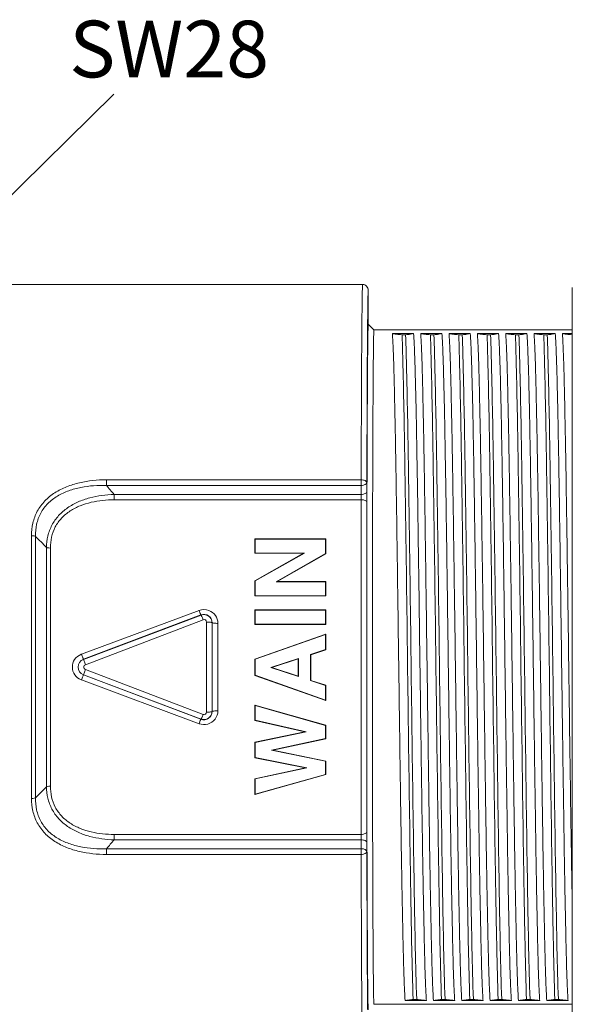
# Model space of a CAD drawing. Units: millimetres. Extents: x 175 to 494, y 174 to 390.
# Drawn here: x 412 to 431, y 257 to 291 of the extents above; entities that cross this region are included whole.
import ezdxf

# ---------------------------------------------------------------- set-up
doc = ezdxf.new("R2010")
doc.units = ezdxf.units.MM
doc.header["$MEASUREMENT"] = 0
doc.layers.add('DIM', color=3, linetype='Continuous', lineweight=5)
doc.layers.add('实线', color=7, linetype='Continuous', lineweight=18)
doc.styles.add('Romans字体', font='romans.shx', dxfattribs={"width": 0.75})
doc.dimstyles.new('01', dxfattribs={"dimtxt": 3.5, "dimasz": 3, "dimexe": 1.2, "dimexo": 0.2, "dimgap": 0.8, "dimtad": 1, "dimdec": 1, "dimdsep": 46, "dimtxsty": 'Romans字体', "dimcen": 0, "dimclrd": 1, "dimclre": 6, "dimclrt": 4, "dimazin": 2, "dimtfac": 1, "dimtdec": 1, "dimtofl": 0, "dimtmove": 0, "dimatfit": 3, "dimfxl": 1, "dimtolj": 1, "dimtzin": 0, "dimarcsym": 0})

# ---------------------------------------------------------------- blocks, each defined once
blk = doc.blocks.new('*D20')
at = {"layer": 'Defpoints', "color": 0}
for p in [(373.086, 258.201), (449.386, 258.201), (449.386, 240.159)]:
    blk.add_point(p, dxfattribs=at)
at = {"layer": 'DIM', "color": 6, "lineweight": -2}
for p, q in [((373.086, 258.001), (373.086, 238.959)), ((449.386, 258.001), (449.386, 238.959))]:
    blk.add_line(p, q, dxfattribs=at)
at = {"layer": 'DIM', "color": 1, "lineweight": -2}
blk.add_line((375.086, 240.159), (447.386, 240.159), dxfattribs=at)
at = {"layer": 'DIM', "color": 1}
for points in [[(375.086, 240.492), (375.086, 239.826), (373.086, 240.159)], [(447.386, 239.826), (447.386, 240.492), (449.386, 240.159)]]:
    blk.add_solid(points, dxfattribs=at)
at = {"layer": 'DIM', "color": 4, "insert": (411.236, 242.479), "char_height": 2, "attachment_point": 5, "style": 'Romans字体'}
blk.add_mtext('\\A1;(69)', dxfattribs=at)

msp = doc.modelspace()

# ---------------------------------------------------------------- linework, layer by layer
at = {"layer": '实线'}
for p, q in [((408.786, 282.451), (415.112, 288.672)), ((423.886, 281.951), (410.486, 281.951)), ((431.286, 281.851), (431.286, 255.051)), ((424.086, 281.751), (424.086, 280.551)), ((424.061, 280.47), (424.062, 280.558)), ((424.086, 280.551), (424.286, 280.351)), ((424.286, 280.351), (424.911, 280.351)), ((424.911, 280.351), (425.661, 280.351)), ((424.935, 280.22), (425.685, 280.22)), ((425.403, 280.178), (425.278, 280.178)), ((425.661, 280.351), (425.911, 280.351)), ((425.911, 280.351), (426.661, 280.351)), ((425.935, 280.22), (426.685, 280.22)), ((426.403, 280.178), (426.278, 280.178)), ((426.661, 280.351), (426.911, 280.351)), ((426.911, 280.351), (427.661, 280.351)), ((426.935, 280.22), (427.685, 280.22)), ((427.403, 280.178), (427.278, 280.178)), ((427.661, 280.351), (427.911, 280.351)), ((427.911, 280.351), (428.661, 280.351)), ((427.935, 280.22), (428.685, 280.22)), ((428.403, 280.178), (428.278, 280.178)), ((428.661, 280.351), (428.911, 280.351)), ((428.911, 280.351), (429.661, 280.351)), ((428.935, 280.22), (429.685, 280.22)), ((429.403, 280.178), (429.278, 280.178)), ((429.661, 280.351), (429.911, 280.351)), ((429.911, 280.351), (430.661, 280.351)), ((429.935, 280.22), (430.685, 280.22)), ((430.403, 280.178), (430.278, 280.178)), ((430.661, 280.351), (430.911, 280.351)), ((430.911, 280.351), (431.286, 280.351)), ((430.935, 280.22), (431.286, 280.22)), ((414.844, 275.06), (414.844, 274.862)), ((414.844, 275.06), (423.836, 275.06)), ((414.844, 274.862), (423.836, 274.862)), ((423.836, 274.862), (423.836, 275.06)), ((423.836, 274.545), (423.836, 274.862)), ((424.036, 274.645), (424.036, 274.962)), ((415.118, 274.545), (415.118, 274.354)), ((423.836, 274.545), (415.118, 274.545)), ((423.836, 274.354), (415.118, 274.354)), ((412.203, 263.816), (412.203, 273.085)), ((412.345, 273.065), (412.345, 263.837)), ((420.086, 272.975), (422.586, 272.975)), ((420.095, 272.966), (420.086, 272.975)), ((420.086, 272.975), (420.086, 272.466)), ((422.577, 272.966), (420.095, 272.966)), ((420.095, 272.475), (420.095, 272.966)), ((422.577, 272.966), (422.586, 272.975)), ((422.577, 272.456), (422.577, 272.966)), ((422.586, 272.975), (422.586, 272.45)), ((412.728, 272.671), (412.728, 264.23)), ((412.869, 272.652), (412.869, 264.249)), ((420.095, 272.475), (420.086, 272.466)), ((420.086, 272.466), (421.797, 272.466)), ((421.797, 272.466), (420.086, 271.495)), ((421.832, 272.475), (420.095, 272.475)), ((420.095, 271.49), (421.832, 272.475)), ((420.836, 271.462), (422.577, 272.456)), ((422.586, 272.45), (420.87, 271.471)), ((421.832, 272.475), (421.797, 272.466)), ((422.577, 272.456), (422.586, 272.45)), ((420.086, 271.495), (420.086, 270.962)), ((420.095, 270.971), (420.095, 271.49)), ((420.836, 271.462), (420.87, 271.471)), ((422.577, 271.462), (420.836, 271.462)), ((420.87, 271.471), (422.586, 271.471)), ((422.577, 271.462), (422.586, 271.471)), ((422.577, 270.971), (422.577, 271.462)), ((422.586, 271.471), (422.586, 270.962)), ((420.095, 270.971), (420.086, 270.962)), ((420.086, 270.962), (422.586, 270.962)), ((422.577, 270.971), (420.095, 270.971)), ((422.577, 270.971), (422.586, 270.962)), ((418.112, 270.448), (413.962, 268.905)), ((420.086, 270.466), (422.586, 270.466)), ((420.086, 270.466), (420.086, 269.957)), ((422.577, 270.458), (420.095, 270.458)), ((420.095, 269.966), (420.095, 270.458)), ((422.577, 270.458), (422.586, 270.466)), ((422.577, 269.966), (422.577, 270.458)), ((422.586, 270.466), (422.586, 269.957)), ((418.182, 270.292), (414.032, 268.725)), ((414.034, 268.721), (418.184, 270.287)), ((414.104, 268.536), (418.255, 270.124)), ((418.184, 270.287), (418.182, 270.292)), ((418.375, 270.04), (418.375, 266.862)), ((418.575, 270.017), (418.579, 270.017)), ((418.575, 270.017), (418.575, 266.885)), ((418.579, 266.885), (418.579, 270.017)), ((418.779, 266.908), (418.779, 269.994)), ((420.095, 269.966), (420.086, 269.957)), ((420.086, 269.957), (422.586, 269.957)), ((422.577, 269.966), (420.095, 269.966)), ((422.577, 269.966), (422.586, 269.957)), ((422.586, 269.618), (420.086, 268.732)), ((420.095, 268.726), (422.577, 269.605)), ((422.577, 269.605), (422.586, 269.618)), ((422.577, 269.067), (422.577, 269.605)), ((422.586, 269.618), (422.586, 269.061)), ((422.051, 268.894), (422.577, 269.067)), ((422.586, 269.061), (422.06, 268.888)), ((422.577, 269.067), (422.586, 269.061)), ((414.034, 268.721), (414.032, 268.725)), ((420.095, 268.726), (420.086, 268.732)), ((420.086, 268.732), (420.086, 268.156)), ((420.095, 268.163), (420.095, 268.726)), ((421.621, 268.756), (420.652, 268.433)), ((421.612, 268.744), (420.68, 268.433)), ((421.612, 268.744), (421.612, 268.129)), ((421.621, 268.117), (421.621, 268.756)), ((422.051, 268.894), (422.06, 268.888)), ((422.051, 268.894), (422.051, 267.977)), ((422.06, 268.888), (422.06, 267.983)), ((418.255, 266.777), (414.104, 268.366)), ((421.621, 268.117), (420.652, 268.433)), ((420.68, 268.433), (421.612, 268.129)), ((413.962, 267.996), (418.112, 266.453)), ((414.034, 268.18), (414.032, 268.176)), ((414.032, 268.176), (418.182, 266.609)), ((418.184, 266.615), (414.034, 268.18)), ((420.086, 268.156), (422.586, 267.271)), ((422.577, 267.283), (420.095, 268.163)), ((422.051, 267.977), (422.06, 267.983)), ((422.577, 267.804), (422.051, 267.977)), ((422.06, 267.983), (422.586, 267.81)), ((422.577, 267.804), (422.586, 267.81)), ((422.577, 267.283), (422.577, 267.804)), ((422.586, 267.81), (422.586, 267.271)), ((422.577, 267.283), (422.586, 267.271)), ((418.575, 266.885), (418.579, 266.885)), ((420.095, 267.093), (420.086, 267.104)), ((420.086, 267.104), (420.086, 266.568)), ((420.086, 267.104), (422.586, 266.396)), ((420.095, 266.575), (420.095, 267.093)), ((422.577, 266.39), (420.095, 267.093)), ((418.184, 266.615), (418.182, 266.609)), ((420.095, 266.575), (420.086, 266.568)), ((420.086, 266.568), (421.848, 266.162)), ((421.89, 266.162), (420.095, 266.575)), ((421.848, 266.162), (420.086, 265.801)), ((420.095, 265.793), (421.89, 266.162)), ((421.89, 266.162), (421.848, 266.162)), ((422.577, 266.39), (422.586, 266.396)), ((422.577, 265.927), (422.577, 266.39)), ((422.586, 266.396), (422.586, 265.92)), ((420.676, 265.514), (422.577, 265.927)), ((422.586, 265.92), (420.719, 265.514)), ((422.577, 265.927), (422.586, 265.92)), ((420.095, 265.793), (420.086, 265.801)), ((420.086, 265.801), (420.086, 265.254)), ((420.095, 265.262), (420.095, 265.793)), ((420.676, 265.514), (420.719, 265.514)), ((422.577, 265.128), (420.676, 265.514)), ((420.719, 265.514), (422.586, 265.135)), ((420.095, 265.262), (420.086, 265.254)), ((420.086, 265.254), (421.875, 264.894)), ((421.919, 264.895), (420.095, 265.262)), ((422.577, 265.128), (422.586, 265.135)), ((422.577, 264.665), (422.577, 265.128)), ((422.586, 265.135), (422.586, 264.659)), ((421.875, 264.894), (420.086, 264.509)), ((420.095, 264.502), (421.919, 264.895)), ((421.919, 264.895), (421.875, 264.894)), ((422.586, 264.659), (420.086, 263.951)), ((420.086, 264.509), (420.086, 263.951)), ((420.095, 263.963), (422.577, 264.665)), ((420.095, 263.963), (420.095, 264.502)), ((422.577, 264.665), (422.586, 264.659)), ((420.095, 263.963), (420.086, 263.951)), ((415.118, 262.547), (423.836, 262.547)), ((415.118, 262.356), (415.118, 262.547)), ((415.118, 262.356), (423.836, 262.356)), ((423.836, 262.039), (423.836, 262.356)), ((423.836, 262.039), (414.844, 262.039)), ((414.844, 261.841), (414.844, 262.039)), ((423.836, 261.841), (423.836, 262.039)), ((424.036, 261.939), (424.036, 262.256)), ((423.836, 261.841), (414.844, 261.841)), ((424.286, 256.551), (425.411, 256.551)), ((424.286, 256.551), (431.286, 256.551)), ((425.388, 256.681), (426.138, 256.681)), ((425.669, 256.723), (425.794, 256.723)), ((426.161, 256.551), (426.411, 256.551)), ((426.388, 256.681), (427.138, 256.681)), ((426.669, 256.723), (426.794, 256.723)), ((427.161, 256.551), (427.411, 256.551)), ((427.388, 256.681), (428.138, 256.681)), ((427.669, 256.723), (427.794, 256.723)), ((428.161, 256.551), (428.411, 256.551)), ((428.388, 256.681), (429.138, 256.681)), ((428.669, 256.723), (428.794, 256.723)), ((429.161, 256.551), (429.411, 256.551)), ((429.388, 256.681), (430.138, 256.681)), ((429.669, 256.723), (429.794, 256.723)), ((430.161, 256.551), (430.411, 256.551)), ((430.388, 256.681), (431.138, 256.681)), ((430.669, 256.723), (430.794, 256.723)), ((431.161, 256.551), (431.286, 256.551))]:
    msp.add_line(p, q, dxfattribs=at)
for centre, radius, start, end in [((423.886, 281.751), 0.2, 359.9824, 90.0175), ((381.651, 278.29), 49.663, 1.9099, 2.1788), ((370.267, 236.087), 59.081, 40.61207, 41.01831), ((402.537, 274.445), 21.3, 359.7564, 0.2697), ((2951.314, 268.451), 2527.281, 179.859393, 180.14058), ((338.835, 274.445), 85.202, 359.8782, 0.13485), ((3242.911, 268.451), 2819.081, 179.880011, 180.119989), ((3157.038, 268.451), 2733.007, 179.878137, 180.121863), ((346.938, 209.066), 91.509, 44.03313, 44.37693), ((418.286, 269.98), 0.5, 69.5697, 110.3787), ((418.286, 270.018), 0.293, 359.8087, 110.7353), ((418.286, 270.016), 0.289, 49.0792, 110.5973), ((418.287, 270.017), 0.288, 43.2097, 49.0488), ((418.286, 270.016), 0.289, 0.1711, 43.256), ((414.136, 268.451), 0.294, 110.7267, 249.2731), ((414.136, 268.451), 0.289, 110.654, 249.346), ((414.134, 268.442), 0.495, 110.4099, 112.7558), ((414.134, 268.458), 0.493, 248.2506, 249.6035), ((418.286, 266.884), 0.293, 249.2647, 0.1914), ((418.286, 266.886), 0.289, 307.9563, 359.8265), ((418.298, 266.908), 0.481, 322.6728, 359.957), ((418.286, 266.886), 0.289, 249.4006, 302.1369), ((418.286, 266.886), 0.29, 302.1555, 307.9514), ((346.941, 327.833), 91.505, 315.62314, 315.96695), ((370.268, 300.814), 59.081, 318.9818, 319.38804), ((402.831, 262.456), 21.006, 359.7267, 0.2472), ((340.011, 262.457), 84.025, 359.86335, 0.1236)]:
    msp.add_arc(centre, radius, start, end, dxfattribs=at)
for points, knots in [([(423.836, 275.06), (423.837, 275.559), (423.839, 276.509), (423.844, 277.855), (423.849, 278.878), (423.853, 279.609), (423.857, 280.085), (423.86, 280.51), (423.863, 280.882), (423.867, 281.199), (423.87, 281.43), (423.873, 281.585), (423.875, 281.681), (423.876, 281.761), (423.878, 281.828), (423.88, 281.879), (423.882, 281.913), (423.883, 281.933), (423.884, 281.943), (423.885, 281.947), (423.885, 281.951), (423.886, 281.951)], [0, 0, 0, 0, 0.217113, 0.413632, 0.586124, 0.662398, 0.731569, 0.793333, 0.84742, 0.893594, 0.931652, 0.947583, 0.961426, 0.973166, 0.98279, 0.990287, 0.995652, 0.997534, 0.998881, 0.999698, 1, 1, 1, 1]), ([(424.062, 280.558), (424.063, 280.65), (424.065, 280.823), (424.068, 281.063), (424.071, 281.268), (424.073, 281.437), (424.076, 281.554), (424.078, 281.63), (424.08, 281.672), (424.082, 281.705), (424.082, 281.73), (424.085, 281.741), (424.084, 281.751), (424.086, 281.751)], [0, 0, 0, 0, 0.231589, 0.433645, 0.605593, 0.74694, 0.857295, 0.90075, 0.936348, 0.964068, 0.983901, 0.995847, 1, 1, 1, 1]), ([(424.036, 274.962), (424.038, 276.033), (424.044, 277.869), (424.054, 279.705), (424.061, 280.47)], [0, 0, 0, 0, 0.583292, 1, 1, 1, 1]), ([(424.086, 280.551), (424.085, 280.552), (424.085, 280.538), (424.082, 280.527), (424.081, 280.494), (424.079, 280.454), (424.078, 280.4), (424.076, 280.336), (424.075, 280.259), (424.072, 280.134), (424.07, 279.95), (424.067, 279.695), (424.064, 279.397), (424.061, 279.055), (424.058, 278.672), (424.054, 278.083), (424.05, 277.255), (424.045, 276.162), (424.043, 275.389), (424.042, 274.982)], [0, 0, 0, 0, 0.000981, 0.004108, 0.009388, 0.016806, 0.026347, 0.037992, 0.051724, 0.067524, 0.105259, 0.151054, 0.20474, 0.266118, 0.334982, 0.411059, 0.583563, 0.78089, 1, 1, 1, 1]), ([(424.286, 280.351), (424.285, 280.351), (424.286, 280.343), (424.283, 280.335), (424.283, 280.316), (424.281, 280.291), (424.28, 280.259), (424.278, 280.202), (424.275, 280.113), (424.273, 279.985), (424.27, 279.829), (424.268, 279.646), (424.266, 279.436), (424.263, 279.2), (424.26, 278.833), (424.256, 278.313), (424.252, 277.62), (424.249, 276.838), (424.245, 275.976), (424.242, 275.041), (424.239, 274.042), (424.236, 272.612), (424.234, 270.743), (424.233, 268.451), (424.234, 266.159), (424.236, 264.289), (424.239, 262.859), (424.242, 261.861), (424.245, 260.926), (424.249, 260.063), (424.252, 259.281), (424.256, 258.588), (424.26, 258.068), (424.263, 257.702), (424.266, 257.465), (424.268, 257.255), (424.271, 257.072), (424.273, 256.917), (424.275, 256.789), (424.278, 256.7), (424.28, 256.643), (424.281, 256.61), (424.283, 256.586), (424.283, 256.566), (424.286, 256.558), (424.285, 256.551), (424.286, 256.551)], [0, 0, 0, 0, 0.000154, 0.000608, 0.001363, 0.002417, 0.003771, 0.005423, 0.009621, 0.014999, 0.021544, 0.029243, 0.038076, 0.048021, 0.059054, 0.08428, 0.113508, 0.14646, 0.182815, 0.222225, 0.264311, 0.308666, 0.402459, 0.500001, 0.597543, 0.691336, 0.735691, 0.777777, 0.817186, 0.853542, 0.886493, 0.915721, 0.940947, 0.95198, 0.961925, 0.970758, 0.978456, 0.985001, 0.99038, 0.994577, 0.996229, 0.997582, 0.998637, 0.999391, 0.999846, 1, 1, 1, 1]), ([(425.278, 280.178), (425.21, 280.184), (425.095, 280.196), (424.981, 280.211), (424.935, 280.22)], [0, 0, 0, 0, 0.590003, 1, 1, 1, 1]), ([(424.935, 280.22), (424.941, 280.153), (424.951, 279.987), (424.972, 279.538), (424.995, 278.762), (425.023, 277.594), (425.056, 275.826), (425.093, 273.447), (425.134, 270.506), (425.175, 267.419), (425.216, 264.405), (425.256, 261.677), (425.292, 259.673), (425.322, 258.356), (425.342, 257.625), (425.362, 257.087), (425.377, 256.794), (425.388, 256.681)], [0, 0, 0, 0, 0.008626, 0.02113, 0.057341, 0.107503, 0.170036, 0.282633, 0.410596, 0.54488, 0.675991, 0.794659, 0.892498, 0.931372, 0.962589, 0.985601, 1, 1, 1, 1]), ([(425.669, 256.723), (425.646, 257.326), (425.612, 258.842), (425.556, 262.115), (425.496, 266.678), (425.439, 271.197), (425.39, 274.717), (425.355, 276.95), (425.32, 278.733), (425.294, 279.758), (425.278, 280.178)], [0, 0, 0, 0, 0.077103, 0.193891, 0.418745, 0.660591, 0.771927, 0.868857, 0.946244, 1, 1, 1, 1]), ([(425.685, 280.22), (425.649, 280.21), (425.555, 280.195), (425.461, 280.184), (425.403, 280.178)], [0, 0, 0, 0, 0.388277, 1, 1, 1, 1]), ([(425.794, 256.723), (425.771, 257.326), (425.737, 258.842), (425.681, 262.115), (425.621, 266.678), (425.564, 271.197), (425.515, 274.717), (425.48, 276.95), (425.445, 278.733), (425.419, 279.758), (425.403, 280.178)], [0, 0, 0, 0, 0.077103, 0.193891, 0.418745, 0.660591, 0.771927, 0.868857, 0.946244, 1, 1, 1, 1]), ([(426.138, 256.681), (426.131, 256.749), (426.121, 256.914), (426.1, 257.364), (426.077, 258.14), (426.05, 259.308), (426.016, 261.076), (425.979, 263.454), (425.938, 266.396), (425.897, 269.482), (425.857, 272.496), (425.816, 275.224), (425.781, 277.228), (425.751, 278.546), (425.73, 279.276), (425.71, 279.814), (425.695, 280.108), (425.685, 280.22)], [0, 0, 0, 0, 0.008626, 0.02113, 0.057341, 0.107503, 0.170036, 0.282633, 0.410596, 0.54488, 0.675991, 0.794659, 0.892498, 0.931372, 0.962589, 0.985601, 1, 1, 1, 1]), ([(426.278, 280.178), (426.21, 280.184), (426.095, 280.196), (425.981, 280.211), (425.935, 280.22)], [0, 0, 0, 0, 0.590003, 1, 1, 1, 1]), ([(425.935, 280.22), (425.941, 280.153), (425.951, 279.987), (425.972, 279.538), (425.995, 278.762), (426.023, 277.594), (426.056, 275.826), (426.093, 273.447), (426.134, 270.506), (426.175, 267.419), (426.216, 264.405), (426.256, 261.677), (426.292, 259.673), (426.322, 258.356), (426.342, 257.625), (426.362, 257.087), (426.377, 256.794), (426.388, 256.681)], [0, 0, 0, 0, 0.008626, 0.02113, 0.057341, 0.107503, 0.170036, 0.282633, 0.410595, 0.54488, 0.675991, 0.794659, 0.892498, 0.931372, 0.962589, 0.985601, 1, 1, 1, 1]), ([(426.669, 256.723), (426.646, 257.326), (426.612, 258.842), (426.556, 262.115), (426.496, 266.678), (426.439, 271.197), (426.39, 274.717), (426.355, 276.95), (426.32, 278.733), (426.294, 279.758), (426.278, 280.178)], [0, 0, 0, 0, 0.077103, 0.193891, 0.418745, 0.660591, 0.771927, 0.868857, 0.946244, 1, 1, 1, 1]), ([(426.685, 280.22), (426.649, 280.21), (426.555, 280.195), (426.461, 280.184), (426.403, 280.178)], [0, 0, 0, 0, 0.388277, 1, 1, 1, 1]), ([(426.794, 256.723), (426.771, 257.326), (426.737, 258.842), (426.681, 262.115), (426.621, 266.678), (426.564, 271.197), (426.515, 274.717), (426.48, 276.95), (426.445, 278.733), (426.419, 279.758), (426.403, 280.178)], [0, 0, 0, 0, 0.077103, 0.193891, 0.418745, 0.660591, 0.771927, 0.868857, 0.946244, 1, 1, 1, 1]), ([(427.138, 256.681), (427.131, 256.749), (427.121, 256.914), (427.1, 257.364), (427.077, 258.14), (427.05, 259.308), (427.016, 261.076), (426.979, 263.454), (426.938, 266.396), (426.897, 269.482), (426.857, 272.496), (426.816, 275.224), (426.781, 277.228), (426.751, 278.546), (426.73, 279.276), (426.71, 279.814), (426.695, 280.108), (426.685, 280.22)], [0, 0, 0, 0, 0.008626, 0.02113, 0.057341, 0.107503, 0.170036, 0.282633, 0.410596, 0.54488, 0.675991, 0.794659, 0.892498, 0.931372, 0.962589, 0.985601, 1, 1, 1, 1]), ([(426.935, 280.22), (426.941, 280.153), (426.951, 279.987), (426.972, 279.538), (426.995, 278.762), (427.023, 277.594), (427.056, 275.826), (427.093, 273.447), (427.134, 270.506), (427.175, 267.419), (427.216, 264.405), (427.256, 261.677), (427.292, 259.673), (427.322, 258.356), (427.342, 257.625), (427.362, 257.087), (427.377, 256.794), (427.388, 256.681)], [0, 0, 0, 0, 0.008626, 0.02113, 0.057341, 0.107503, 0.170036, 0.282633, 0.410596, 0.54488, 0.675991, 0.794659, 0.892498, 0.931372, 0.962589, 0.985601, 1, 1, 1, 1]), ([(427.278, 280.178), (427.21, 280.184), (427.095, 280.196), (426.981, 280.211), (426.935, 280.22)], [0, 0, 0, 0, 0.590003, 1, 1, 1, 1]), ([(427.669, 256.723), (427.646, 257.326), (427.612, 258.842), (427.556, 262.115), (427.496, 266.678), (427.439, 271.197), (427.39, 274.717), (427.355, 276.95), (427.32, 278.733), (427.294, 279.758), (427.278, 280.178)], [0, 0, 0, 0, 0.077103, 0.193891, 0.418745, 0.660591, 0.771927, 0.868857, 0.946244, 1, 1, 1, 1]), ([(427.685, 280.22), (427.649, 280.21), (427.555, 280.195), (427.461, 280.184), (427.403, 280.178)], [0, 0, 0, 0, 0.388277, 1, 1, 1, 1]), ([(427.794, 256.723), (427.771, 257.326), (427.737, 258.842), (427.681, 262.115), (427.621, 266.678), (427.564, 271.197), (427.515, 274.717), (427.48, 276.95), (427.445, 278.733), (427.419, 279.758), (427.403, 280.178)], [0, 0, 0, 0, 0.077103, 0.193891, 0.418745, 0.660591, 0.771927, 0.868857, 0.946244, 1, 1, 1, 1]), ([(428.138, 256.681), (428.131, 256.749), (428.121, 256.914), (428.1, 257.364), (428.077, 258.14), (428.05, 259.308), (428.016, 261.076), (427.979, 263.454), (427.938, 266.396), (427.897, 269.482), (427.857, 272.496), (427.816, 275.224), (427.781, 277.228), (427.751, 278.546), (427.73, 279.276), (427.71, 279.814), (427.695, 280.108), (427.685, 280.22)], [0, 0, 0, 0, 0.008626, 0.02113, 0.057341, 0.107503, 0.170036, 0.282633, 0.410596, 0.54488, 0.675991, 0.794659, 0.892498, 0.931372, 0.962589, 0.985601, 1, 1, 1, 1]), ([(428.278, 280.178), (428.21, 280.184), (428.095, 280.196), (427.981, 280.211), (427.935, 280.22)], [0, 0, 0, 0, 0.590003, 1, 1, 1, 1]), ([(427.935, 280.22), (427.941, 280.153), (427.951, 279.987), (427.972, 279.538), (427.995, 278.762), (428.023, 277.594), (428.056, 275.826), (428.093, 273.447), (428.134, 270.506), (428.175, 267.419), (428.216, 264.405), (428.256, 261.677), (428.292, 259.673), (428.322, 258.356), (428.342, 257.625), (428.362, 257.087), (428.377, 256.794), (428.388, 256.681)], [0, 0, 0, 0, 0.008626, 0.02113, 0.057341, 0.107503, 0.170036, 0.282633, 0.410596, 0.54488, 0.675991, 0.794659, 0.892498, 0.931372, 0.962589, 0.985601, 1, 1, 1, 1]), ([(428.669, 256.723), (428.646, 257.326), (428.612, 258.842), (428.556, 262.115), (428.496, 266.678), (428.439, 271.197), (428.39, 274.717), (428.355, 276.95), (428.32, 278.733), (428.294, 279.758), (428.278, 280.178)], [0, 0, 0, 0, 0.077103, 0.193891, 0.418745, 0.660591, 0.771927, 0.868857, 0.946244, 1, 1, 1, 1]), ([(428.685, 280.22), (428.649, 280.21), (428.555, 280.195), (428.461, 280.184), (428.403, 280.178)], [0, 0, 0, 0, 0.388277, 1, 1, 1, 1]), ([(428.794, 256.723), (428.771, 257.326), (428.737, 258.842), (428.681, 262.115), (428.621, 266.678), (428.564, 271.197), (428.515, 274.717), (428.48, 276.95), (428.445, 278.733), (428.419, 279.758), (428.403, 280.178)], [0, 0, 0, 0, 0.077103, 0.193891, 0.418745, 0.660591, 0.771927, 0.868857, 0.946244, 1, 1, 1, 1]), ([(429.138, 256.681), (429.131, 256.749), (429.121, 256.914), (429.1, 257.364), (429.077, 258.14), (429.05, 259.308), (429.016, 261.076), (428.979, 263.454), (428.938, 266.396), (428.897, 269.482), (428.857, 272.496), (428.816, 275.224), (428.781, 277.228), (428.751, 278.546), (428.73, 279.276), (428.71, 279.814), (428.695, 280.108), (428.685, 280.22)], [0, 0, 0, 0, 0.008626, 0.02113, 0.057341, 0.107503, 0.170036, 0.282633, 0.410596, 0.54488, 0.675991, 0.794659, 0.892498, 0.931372, 0.962589, 0.985601, 1, 1, 1, 1]), ([(429.278, 280.178), (429.21, 280.184), (429.095, 280.196), (428.981, 280.211), (428.935, 280.22)], [0, 0, 0, 0, 0.590003, 1, 1, 1, 1]), ([(428.935, 280.22), (428.941, 280.153), (428.951, 279.987), (428.972, 279.538), (428.995, 278.762), (429.023, 277.594), (429.056, 275.826), (429.093, 273.447), (429.134, 270.506), (429.175, 267.419), (429.216, 264.405), (429.256, 261.677), (429.292, 259.673), (429.322, 258.356), (429.342, 257.625), (429.362, 257.087), (429.377, 256.794), (429.388, 256.681)], [0, 0, 0, 0, 0.008626, 0.02113, 0.057341, 0.107503, 0.170036, 0.282633, 0.410595, 0.54488, 0.675991, 0.794659, 0.892498, 0.931372, 0.962589, 0.985601, 1, 1, 1, 1]), ([(429.669, 256.723), (429.646, 257.326), (429.612, 258.842), (429.556, 262.115), (429.496, 266.678), (429.439, 271.197), (429.39, 274.717), (429.355, 276.95), (429.32, 278.733), (429.294, 279.758), (429.278, 280.178)], [0, 0, 0, 0, 0.077103, 0.193891, 0.418745, 0.660591, 0.771927, 0.868857, 0.946244, 1, 1, 1, 1]), ([(429.685, 280.22), (429.649, 280.21), (429.555, 280.195), (429.461, 280.184), (429.403, 280.178)], [0, 0, 0, 0, 0.388277, 1, 1, 1, 1]), ([(429.794, 256.723), (429.771, 257.326), (429.737, 258.842), (429.681, 262.115), (429.621, 266.678), (429.564, 271.197), (429.515, 274.717), (429.48, 276.95), (429.445, 278.733), (429.419, 279.758), (429.403, 280.178)], [0, 0, 0, 0, 0.077103, 0.193891, 0.418745, 0.660591, 0.771927, 0.868857, 0.946244, 1, 1, 1, 1]), ([(430.138, 256.681), (430.131, 256.749), (430.121, 256.914), (430.1, 257.364), (430.077, 258.14), (430.05, 259.308), (430.016, 261.076), (429.979, 263.454), (429.938, 266.396), (429.897, 269.482), (429.857, 272.496), (429.816, 275.224), (429.781, 277.228), (429.751, 278.546), (429.73, 279.276), (429.71, 279.814), (429.695, 280.108), (429.685, 280.22)], [0, 0, 0, 0, 0.008626, 0.02113, 0.057341, 0.107503, 0.170036, 0.282633, 0.410596, 0.54488, 0.675991, 0.794659, 0.892498, 0.931372, 0.962589, 0.985601, 1, 1, 1, 1]), ([(430.278, 280.178), (430.21, 280.184), (430.095, 280.196), (429.981, 280.211), (429.935, 280.22)], [0, 0, 0, 0, 0.590003, 1, 1, 1, 1]), ([(429.935, 280.22), (429.941, 280.153), (429.951, 279.987), (429.972, 279.538), (429.995, 278.762), (430.023, 277.594), (430.056, 275.826), (430.093, 273.447), (430.134, 270.506), (430.175, 267.419), (430.216, 264.405), (430.256, 261.677), (430.292, 259.673), (430.322, 258.356), (430.342, 257.625), (430.362, 257.087), (430.377, 256.794), (430.388, 256.681)], [0, 0, 0, 0, 0.008626, 0.02113, 0.057341, 0.107503, 0.170036, 0.282633, 0.410596, 0.54488, 0.675991, 0.794659, 0.892498, 0.931372, 0.962589, 0.985601, 1, 1, 1, 1]), ([(430.669, 256.723), (430.646, 257.326), (430.612, 258.842), (430.556, 262.115), (430.496, 266.678), (430.439, 271.197), (430.39, 274.717), (430.355, 276.95), (430.32, 278.733), (430.294, 279.758), (430.278, 280.178)], [0, 0, 0, 0, 0.077103, 0.193891, 0.418745, 0.660591, 0.771927, 0.868857, 0.946244, 1, 1, 1, 1]), ([(430.685, 280.22), (430.649, 280.21), (430.555, 280.195), (430.461, 280.184), (430.403, 280.178)], [0, 0, 0, 0, 0.388277, 1, 1, 1, 1]), ([(430.794, 256.723), (430.771, 257.326), (430.737, 258.842), (430.681, 262.115), (430.621, 266.678), (430.564, 271.197), (430.515, 274.717), (430.48, 276.95), (430.445, 278.733), (430.419, 279.758), (430.403, 280.178)], [0, 0, 0, 0, 0.077103, 0.193891, 0.418745, 0.660591, 0.771927, 0.868857, 0.946244, 1, 1, 1, 1]), ([(431.138, 256.681), (431.131, 256.749), (431.121, 256.914), (431.1, 257.364), (431.077, 258.14), (431.05, 259.308), (431.016, 261.076), (430.979, 263.454), (430.938, 266.396), (430.897, 269.482), (430.857, 272.496), (430.816, 275.224), (430.781, 277.228), (430.751, 278.546), (430.73, 279.276), (430.71, 279.814), (430.695, 280.108), (430.685, 280.22)], [0, 0, 0, 0, 0.008626, 0.02113, 0.057341, 0.107503, 0.170036, 0.282633, 0.410596, 0.54488, 0.675991, 0.794659, 0.892498, 0.931372, 0.962589, 0.985601, 1, 1, 1, 1]), ([(431.278, 280.178), (431.21, 280.184), (431.095, 280.196), (430.981, 280.211), (430.935, 280.22)], [0, 0, 0, 0, 0.590003, 1, 1, 1, 1]), ([(431.286, 260.037), (431.27, 260.907), (431.239, 262.794), (431.197, 265.768), (431.155, 268.944), (431.112, 272.084), (431.076, 274.568), (431.046, 276.358), (431.024, 277.492), (431.003, 278.455), (430.982, 279.227), (430.961, 279.794), (430.945, 280.102), (430.935, 280.22)], [0, 0, 0, 0, 0.129374, 0.2805, 0.441944, 0.60149, 0.747065, 0.811108, 0.867657, 0.915638, 0.954141, 0.982441, 1, 1, 1, 1]), ([(412.203, 273.085), (412.203, 273.235), (412.233, 273.534), (412.388, 273.96), (412.658, 274.329), (413.019, 274.619), (413.438, 274.829), (414.045, 275.014), (414.525, 275.06), (414.844, 275.06)], [0, 0, 0, 0, 0.121202, 0.241732, 0.363232, 0.487058, 0.613353, 0.741494, 1, 1, 1, 1]), ([(412.345, 273.065), (412.342, 273.207), (412.363, 273.491), (412.507, 273.895), (412.767, 274.24), (413.114, 274.503), (413.515, 274.687), (414.092, 274.841), (414.544, 274.87), (414.844, 274.862)], [0, 0, 0, 0, 0.121853, 0.242655, 0.364143, 0.487839, 0.613948, 0.741856, 1, 1, 1, 1]), ([(423.836, 275.06), (423.861, 275.06), (423.91, 275.055), (423.983, 275.035), (424.035, 274.993), (424.036, 274.962)], [0, 0, 0, 0, 0.325538, 0.614837, 1, 1, 1, 1]), ([(423.836, 274.862), (423.861, 274.862), (423.91, 274.868), (423.984, 274.889), (424.035, 274.932), (424.036, 274.962)], [0, 0, 0, 0, 0.323852, 0.61219, 1, 1, 1, 1]), ([(415.118, 274.545), (414.828, 274.537), (414.391, 274.481), (413.845, 274.291), (413.469, 274.085), (413.148, 273.809), (412.907, 273.468), (412.763, 273.08), (412.731, 272.808), (412.728, 272.671)], [0, 0, 0, 0, 0.257836, 0.385887, 0.512264, 0.636377, 0.758286, 0.879039, 1, 1, 1, 1]), ([(423.836, 274.545), (423.862, 274.545), (423.911, 274.551), (423.984, 274.571), (424.036, 274.615), (424.036, 274.645)], [0, 0, 0, 0, 0.323474, 0.612251, 1, 1, 1, 1]), ([(415.118, 274.354), (414.846, 274.354), (414.437, 274.315), (413.919, 274.156), (413.561, 273.974), (413.254, 273.723), (413.025, 273.405), (412.894, 273.038), (412.869, 272.781), (412.869, 272.652)], [0, 0, 0, 0, 0.25739, 0.385178, 0.511347, 0.635343, 0.757287, 0.878367, 1, 1, 1, 1]), ([(423.836, 274.354), (423.862, 274.354), (423.911, 274.35), (423.982, 274.331), (424.036, 274.293), (424.036, 274.264)], [0, 0, 0, 0, 0.330919, 0.624005, 1, 1, 1, 1]), ([(412.203, 273.085), (412.216, 273.085), (412.264, 273.083), (412.312, 273.076), (412.345, 273.065)], [0, 0, 0, 0, 0.272635, 1, 1, 1, 1]), ([(412.728, 272.671), (412.737, 272.668), (412.784, 272.656), (412.832, 272.652), (412.869, 272.652)], [0, 0, 0, 0, 0.219216, 1, 1, 1, 1]), ([(418.112, 270.448), (418.12, 270.428), (418.135, 270.391), (418.153, 270.347), (418.166, 270.32), (418.173, 270.306), (418.178, 270.297), (418.181, 270.292), (418.182, 270.292)], [0, 0, 0, 0, 0.382167, 0.699589, 0.821186, 0.913091, 0.97297, 1, 1, 1, 1]), ([(418.184, 270.287), (418.186, 270.286), (418.189, 270.281), (418.195, 270.273), (418.202, 270.258), (418.215, 270.229), (418.233, 270.184), (418.247, 270.145), (418.255, 270.124)], [0, 0, 0, 0, 0.027945, 0.088259, 0.180575, 0.302535, 0.619929, 1, 1, 1, 1]), ([(418.255, 270.124), (418.281, 270.134), (418.347, 270.127), (418.375, 270.067), (418.375, 270.04)], [0, 0, 0, 0, 0.500613, 1, 1, 1, 1]), ([(418.575, 270.017), (418.575, 270.019), (418.568, 270.023), (418.549, 270.029), (418.508, 270.034), (418.447, 270.039), (418.4, 270.04), (418.375, 270.04)], [0, 0, 0, 0, 0.033114, 0.096632, 0.314986, 0.631553, 1, 1, 1, 1]), ([(418.779, 269.994), (418.754, 269.994), (418.708, 269.995), (418.647, 269.999), (418.606, 270.005), (418.586, 270.011), (418.58, 270.015), (418.579, 270.017)], [0, 0, 0, 0, 0.36836, 0.684867, 0.903223, 0.966783, 1, 1, 1, 1]), ([(413.943, 268.898), (413.856, 268.861), (413.699, 268.734), (413.613, 268.446), (413.704, 268.16), (413.863, 268.035), (413.951, 268)], [0, 0, 0, 0, 0.250153, 0.500146, 0.750097, 1, 1, 1, 1]), ([(413.962, 268.905), (413.97, 268.883), (413.987, 268.841), (414.007, 268.785), (414.024, 268.749), (414.029, 268.73), (414.032, 268.725)], [0, 0, 0, 0, 0.376578, 0.696812, 0.914356, 1, 1, 1, 1]), ([(414.034, 268.721), (414.042, 268.703), (414.063, 268.64), (414.088, 268.579), (414.104, 268.536)], [0, 0, 0, 0, 0.304517, 1, 1, 1, 1]), ([(414.034, 268.18), (414.042, 268.199), (414.063, 268.261), (414.088, 268.323), (414.104, 268.366)], [0, 0, 0, 0, 0.304517, 1, 1, 1, 1]), ([(414.104, 268.366), (414.088, 268.372), (414.057, 268.396), (414.041, 268.451), (414.057, 268.505), (414.088, 268.529), (414.104, 268.536)], [0, 0, 0, 0, 0.249626, 0.499486, 0.749607, 1, 1, 1, 1]), ([(413.962, 267.996), (413.97, 268.019), (413.987, 268.061), (414.007, 268.116), (414.024, 268.152), (414.029, 268.172), (414.032, 268.176)], [0, 0, 0, 0, 0.376578, 0.696812, 0.914356, 1, 1, 1, 1]), ([(418.375, 266.862), (418.375, 266.834), (418.347, 266.775), (418.281, 266.767), (418.255, 266.777)], [0, 0, 0, 0, 0.49946, 1, 1, 1, 1]), ([(418.575, 266.885), (418.575, 266.882), (418.568, 266.878), (418.549, 266.871), (418.508, 266.865), (418.447, 266.862), (418.4, 266.862), (418.375, 266.862)], [0, 0, 0, 0, 0.035158, 0.099323, 0.317458, 0.632839, 1, 1, 1, 1]), ([(418.779, 266.908), (418.754, 266.908), (418.708, 266.907), (418.647, 266.902), (418.606, 266.897), (418.586, 266.891), (418.58, 266.887), (418.579, 266.885)], [0, 0, 0, 0, 0.368353, 0.684854, 0.903205, 0.966768, 1, 1, 1, 1]), ([(418.112, 266.453), (418.21, 266.417), (418.433, 266.407), (418.618, 266.534), (418.681, 266.616)], [0, 0, 0, 0, 0.500789, 1, 1, 1, 1]), ([(418.112, 266.453), (418.12, 266.473), (418.135, 266.511), (418.153, 266.554), (418.166, 266.582), (418.173, 266.596), (418.178, 266.604), (418.181, 266.609), (418.182, 266.609)], [0, 0, 0, 0, 0.382168, 0.699592, 0.821188, 0.913094, 0.972972, 1, 1, 1, 1]), ([(418.184, 266.615), (418.186, 266.615), (418.188, 266.621), (418.193, 266.629), (418.2, 266.644), (418.213, 266.673), (418.231, 266.718), (418.247, 266.756), (418.255, 266.777)], [0, 0, 0, 0, 0.026288, 0.086204, 0.178512, 0.30068, 0.618941, 1, 1, 1, 1]), ([(412.728, 264.23), (412.738, 264.233), (412.784, 264.245), (412.832, 264.249), (412.869, 264.249)], [0, 0, 0, 0, 0.219228, 1, 1, 1, 1]), ([(412.728, 264.23), (412.731, 264.094), (412.763, 263.821), (412.907, 263.433), (413.148, 263.092), (413.469, 262.816), (413.845, 262.61), (414.392, 262.421), (414.828, 262.364), (415.118, 262.356)], [0, 0, 0, 0, 0.120955, 0.241739, 0.363686, 0.487832, 0.614228, 0.742229, 1, 1, 1, 1]), ([(412.869, 264.249), (412.869, 264.121), (412.894, 263.863), (413.025, 263.497), (413.255, 263.178), (413.562, 262.927), (413.92, 262.746), (414.437, 262.586), (414.846, 262.547), (415.118, 262.547)], [0, 0, 0, 0, 0.121625, 0.242741, 0.364725, 0.488751, 0.61494, 0.742676, 1, 1, 1, 1]), ([(412.203, 263.816), (412.216, 263.816), (412.264, 263.818), (412.312, 263.825), (412.345, 263.837)], [0, 0, 0, 0, 0.272637, 1, 1, 1, 1]), ([(414.844, 261.841), (414.525, 261.841), (414.045, 261.887), (413.438, 262.073), (413.018, 262.283), (412.658, 262.573), (412.388, 262.942), (412.233, 263.367), (412.203, 263.667), (412.203, 263.816)], [0, 0, 0, 0, 0.258563, 0.386711, 0.513018, 0.636846, 0.758315, 0.878796, 1, 1, 1, 1]), ([(414.844, 262.039), (414.544, 262.031), (414.092, 262.06), (413.515, 262.214), (413.114, 262.398), (412.767, 262.662), (412.507, 263.007), (412.364, 263.411), (412.342, 263.695), (412.345, 263.837)], [0, 0, 0, 0, 0.258189, 0.386104, 0.512212, 0.635908, 0.757377, 0.878147, 1, 1, 1, 1]), ([(423.836, 262.547), (423.862, 262.547), (423.911, 262.552), (423.982, 262.57), (424.036, 262.609), (424.036, 262.638)], [0, 0, 0, 0, 0.330919, 0.624006, 1, 1, 1, 1]), ([(423.836, 262.356), (423.862, 262.356), (423.911, 262.351), (423.984, 262.33), (424.036, 262.287), (424.036, 262.256)], [0, 0, 0, 0, 0.323474, 0.612251, 1, 1, 1, 1]), ([(423.836, 262.039), (423.861, 262.039), (423.91, 262.034), (423.984, 262.013), (424.035, 261.97), (424.036, 261.939)], [0, 0, 0, 0, 0.323456, 0.612226, 1, 1, 1, 1]), ([(423.836, 261.841), (423.861, 261.841), (423.91, 261.846), (423.983, 261.867), (424.035, 261.909), (424.036, 261.939)], [0, 0, 0, 0, 0.325538, 0.614836, 1, 1, 1, 1]), ([(423.886, 254.951), (423.885, 254.951), (423.885, 254.954), (423.884, 254.959), (423.883, 254.969), (423.882, 254.988), (423.88, 255.022), (423.878, 255.074), (423.876, 255.14), (423.875, 255.221), (423.873, 255.316), (423.87, 255.472), (423.867, 255.702), (423.863, 256.02), (423.86, 256.392), (423.857, 256.817), (423.853, 257.293), (423.849, 258.023), (423.844, 259.046), (423.839, 260.392), (423.837, 261.342), (423.836, 261.841)], [0, 0, 0, 0, 0.000302, 0.001119, 0.002466, 0.004348, 0.009712, 0.017208, 0.026831, 0.038568, 0.052408, 0.068337, 0.106386, 0.15255, 0.206629, 0.268387, 0.337555, 0.413829, 0.586324, 0.78285, 1, 1, 1, 1]), ([(424.062, 256.372), (424.055, 257.141), (424.044, 258.997), (424.038, 260.852), (424.036, 261.939)], [0, 0, 0, 0, 0.414364, 1, 1, 1, 1]), ([(424.042, 261.92), (424.043, 261.513), (424.045, 260.738), (424.05, 259.642), (424.054, 258.813), (424.058, 258.223), (424.061, 257.84), (424.064, 257.498), (424.067, 257.199), (424.07, 256.944), (424.072, 256.761), (424.075, 256.637), (424.076, 256.562), (424.078, 256.498), (424.079, 256.445), (424.081, 256.407), (424.082, 256.374), (424.085, 256.363), (424.085, 256.35), (424.086, 256.351)], [0, 0, 0, 0, 0.219591, 0.417349, 0.589997, 0.666085, 0.73503, 0.79656, 0.850347, 0.896069, 0.933547, 0.949178, 0.962727, 0.974188, 0.983556, 0.990823, 0.995985, 0.999038, 1, 1, 1, 1]), ([(425.388, 256.681), (425.423, 256.691), (425.517, 256.706), (425.612, 256.717), (425.669, 256.723)], [0, 0, 0, 0, 0.388277, 1, 1, 1, 1]), ([(425.794, 256.723), (425.862, 256.717), (425.977, 256.706), (426.091, 256.691), (426.138, 256.681)], [0, 0, 0, 0, 0.590003, 1, 1, 1, 1]), ([(426.388, 256.681), (426.423, 256.691), (426.517, 256.706), (426.612, 256.717), (426.669, 256.723)], [0, 0, 0, 0, 0.388277, 1, 1, 1, 1]), ([(426.794, 256.723), (426.862, 256.717), (426.977, 256.706), (427.091, 256.691), (427.138, 256.681)], [0, 0, 0, 0, 0.590003, 1, 1, 1, 1]), ([(427.388, 256.681), (427.423, 256.691), (427.517, 256.706), (427.612, 256.717), (427.669, 256.723)], [0, 0, 0, 0, 0.388277, 1, 1, 1, 1]), ([(427.794, 256.723), (427.862, 256.717), (427.977, 256.706), (428.091, 256.691), (428.138, 256.681)], [0, 0, 0, 0, 0.590003, 1, 1, 1, 1]), ([(428.388, 256.681), (428.423, 256.691), (428.517, 256.706), (428.612, 256.717), (428.669, 256.723)], [0, 0, 0, 0, 0.388277, 1, 1, 1, 1]), ([(428.794, 256.723), (428.862, 256.717), (428.977, 256.706), (429.091, 256.691), (429.138, 256.681)], [0, 0, 0, 0, 0.590003, 1, 1, 1, 1]), ([(429.388, 256.681), (429.423, 256.691), (429.517, 256.706), (429.612, 256.717), (429.669, 256.723)], [0, 0, 0, 0, 0.388277, 1, 1, 1, 1]), ([(429.794, 256.723), (429.862, 256.717), (429.977, 256.706), (430.091, 256.691), (430.138, 256.681)], [0, 0, 0, 0, 0.590003, 1, 1, 1, 1]), ([(430.388, 256.681), (430.423, 256.691), (430.517, 256.706), (430.612, 256.717), (430.669, 256.723)], [0, 0, 0, 0, 0.388277, 1, 1, 1, 1]), ([(430.794, 256.723), (430.862, 256.717), (430.977, 256.706), (431.091, 256.691), (431.138, 256.681)], [0, 0, 0, 0, 0.590003, 1, 1, 1, 1])]:
    msp.add_open_spline(points, degree=3, knots=knots, dxfattribs=at)
for points in [[(418.689, 270.274), (418.634, 270.352), (418.55, 270.415), (418.461, 270.448)], [(418.779, 269.994), (418.779, 270.092), (418.746, 270.194), (418.689, 270.274)]]:
    msp.add_open_spline(points, degree=3, dxfattribs=at)

# ---------------------------------------------------------------- texts
at = {"layer": 'DIM', "insert": (417.059, 290.262), "char_height": 2, "attachment_point": 5, "style": 'Romans字体'}
msp.add_mtext('\\A1;SW28', dxfattribs=at)

# ---------------------------------------------------------------- dimensions: what is measured, and where the dimension line sits
at = {"layer": 'DIM'}
dim = msp.add_linear_dim(base=(449.386, 240.159), p1=(373.086, 258.201), p2=(449.386, 258.201), text='(69)', dimstyle='01', override={"dimtxt": 2, "dimasz": 2, "dimtxsty": 'Romans字体'}, dxfattribs=at)
dim.commit()
dim.dimension.update_dxf_attribs({"geometry": '*D20', "text_midpoint": (411.236, 240.159), "dimtype": 160})

doc.saveas('drawing.dxf')
